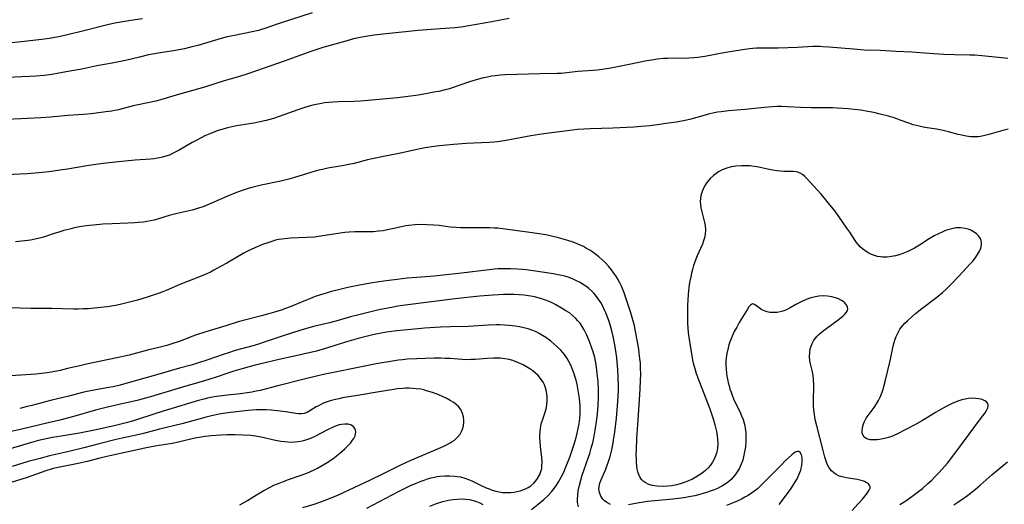
# Model space of a CAD drawing. Units: inches. Extents: x 2043649 to 2048998, y 232299 to 237602.
# Drawn here: x 2044314 to 2044500, y 236291 to 236382 of the extents above; entities that cross this region are included whole.
import ezdxf

# ---------------------------------------------------------------- set-up
doc = ezdxf.new("R2010")
doc.units = ezdxf.units.IN
doc.header["$MEASUREMENT"] = 0
doc.layers.add('c_04_T13S_R18E', color=219, linetype='Continuous')

msp = doc.modelspace()

# ---------------------------------------------------------------- linework, layer by layer
at = {"layer": 'c_04_T13S_R18E'}
for points in [[(2044369.45, 236383.11, 902), (2044365.39, 236381.77, 902), (2044363.04, 236381.02, 902), (2044360.56, 236380.17, 902), (2044359.94, 236379.98, 902), (2044359.32, 236379.81, 902), (2044358.14, 236379.54, 902), (2044354.83, 236378.87, 902), (2044353.47, 236378.56, 902), (2044352.33, 236378.26, 902), (2044347.94, 236376.98, 902), (2044346.77, 236376.68, 902), (2044345.41, 236376.35, 902), (2044344.37, 236376.13, 902), (2044343.74, 236376.02, 902), (2044340.88, 236375.58, 902), (2044339.4, 236375.32, 902), (2044338.66, 236375.18, 902), (2044336.93, 236374.79, 902), (2044334.32, 236374.16, 902), (2044333.02, 236373.87, 902), (2044331.76, 236373.62, 902), (2044328.92, 236373.12, 902), (2044326.07, 236372.53, 902), (2044324.18, 236372.16, 902), (2044321.75, 236371.73, 902), (2044320.41, 236371.53, 902), (2044319, 236371.34, 902), (2044317.4, 236371.17, 902), (2044316.25, 236371.1, 902), (2044311.98, 236370.92, 902)], [(2044406.54, 236382.02, 900), (2044403.27, 236381.4, 900), (2044398.98, 236380.66, 900), (2044397.5, 236380.44, 900), (2044396.39, 236380.31, 900), (2044395.4, 236380.21, 900), (2044391.85, 236380, 900), (2044389.42, 236379.8, 900), (2044383.41, 236379.16, 900), (2044381.15, 236378.88, 900), (2044379.17, 236378.57, 900), (2044378.47, 236378.44, 900), (2044377.26, 236378.19, 900), (2044375.77, 236377.8, 900), (2044371.44, 236376.56, 900), (2044370.31, 236376.21, 900), (2044369.17, 236375.83, 900), (2044364.19, 236374.01, 900), (2044358.96, 236372.17, 900), (2044357.12, 236371.55, 900), (2044355.77, 236371.14, 900), (2044352.9, 236370.31, 900), (2044349.36, 236369.2, 900), (2044347.87, 236368.74, 900), (2044344.46, 236367.77, 900), (2044341.36, 236366.85, 900), (2044340.02, 236366.49, 900), (2044339.12, 236366.28, 900), (2044335.77, 236365.58, 900), (2044332.95, 236364.87, 900), (2044332.31, 236364.73, 900), (2044331.74, 236364.62, 900), (2044330.6, 236364.45, 900), (2044327.82, 236364.12, 900), (2044326.4, 236363.99, 900), (2044323.43, 236363.78, 900), (2044320.19, 236363.47, 900), (2044318.38, 236363.34, 900), (2044314.59, 236363.16, 900), (2044311.81, 236363.01, 900)], [(2044337.51, 236382.01, 904), (2044336.12, 236381.81, 904), (2044334.92, 236381.62, 904), (2044333.4, 236381.35, 904), (2044332.32, 236381.14, 904), (2044330.92, 236380.82, 904), (2044326.44, 236379.74, 904), (2044323.39, 236378.97, 904), (2044322.02, 236378.66, 904), (2044320.37, 236378.33, 904), (2044319.47, 236378.19, 904), (2044318.56, 236378.07, 904), (2044317.41, 236377.94, 904), (2044314.74, 236377.67, 904), (2044312.27, 236377.37, 904)], [(2044500.43, 236374.53, 898), (2044498.71, 236374.69, 898), (2044495.55, 236375.02, 898), (2044494.21, 236375.12, 898), (2044493.28, 236375.16, 898), (2044490.41, 236375.22, 898), (2044488.42, 236375.28, 898), (2044486.54, 236375.38, 898), (2044483.1, 236375.66, 898), (2044482.4, 236375.7, 898), (2044479.42, 236375.82, 898), (2044476.4, 236375.99, 898), (2044473.41, 236376.1, 898), (2044471.38, 236376.24, 898), (2044466.76, 236376.66, 898), (2044465.63, 236376.74, 898), (2044465.02, 236376.77, 898), (2044464.42, 236376.78, 898), (2044463.76, 236376.76, 898), (2044460.79, 236376.57, 898), (2044459, 236376.5, 898), (2044457.22, 236376.47, 898), (2044453.86, 236376.46, 898), (2044453.15, 236376.44, 898), (2044452.44, 236376.4, 898), (2044451.8, 236376.33, 898), (2044450.47, 236376.15, 898), (2044446.96, 236375.57, 898), (2044443.39, 236374.89, 898), (2044442.06, 236374.69, 898), (2044441.32, 236374.61, 898), (2044440.41, 236374.55, 898), (2044439.52, 236374.53, 898), (2044437.38, 236374.57, 898), (2044436.36, 236374.54, 898), (2044435.62, 236374.5, 898), (2044434.45, 236374.37, 898), (2044433.76, 236374.27, 898), (2044432.5, 236374.05, 898), (2044429.12, 236373.39, 898), (2044425.68, 236372.68, 898), (2044424.5, 236372.49, 898), (2044423.13, 236372.32, 898), (2044422.35, 236372.25, 898), (2044419.47, 236372.04, 898), (2044416.33, 236371.72, 898), (2044415.58, 236371.68, 898), (2044412.37, 236371.65, 898), (2044405.79, 236371.43, 898), (2044404.92, 236371.38, 898), (2044403.93, 236371.28, 898), (2044403.2, 236371.16, 898), (2044402.47, 236371.02, 898), (2044401.46, 236370.8, 898), (2044400.77, 236370.62, 898), (2044399.1, 236370.11, 898), (2044395.83, 236368.98, 898), (2044395.3, 236368.82, 898), (2044394.52, 236368.61, 898), (2044393.28, 236368.33, 898), (2044392.39, 236368.15, 898), (2044391.16, 236367.93, 898), (2044389.41, 236367.64, 898), (2044387.56, 236367.37, 898), (2044385.51, 236367.12, 898), (2044379.29, 236366.53, 898), (2044378.57, 236366.47, 898), (2044377.32, 236366.39, 898), (2044374.41, 236366.34, 898), (2044373.36, 236366.3, 898), (2044372.58, 236366.24, 898), (2044371.79, 236366.16, 898), (2044371.19, 236366.07, 898), (2044370.22, 236365.88, 898), (2044369.57, 236365.72, 898), (2044368.44, 236365.39, 898), (2044366.74, 236364.82, 898), (2044363.26, 236363.58, 898), (2044362.18, 236363.24, 898), (2044360.79, 236362.85, 898), (2044359.36, 236362.53, 898), (2044358.47, 236362.36, 898), (2044355.19, 236361.82, 898), (2044354.09, 236361.6, 898), (2044353.48, 236361.46, 898), (2044352.88, 236361.3, 898), (2044351.77, 236360.95, 898), (2044351.27, 236360.77, 898), (2044350.15, 236360.33, 898), (2044349.25, 236359.93, 898), (2044348.69, 236359.65, 898), (2044347.5, 236359.03, 898), (2044346.87, 236358.68, 898), (2044344.39, 236357.25, 898), (2044343.79, 236356.92, 898), (2044343.18, 236356.62, 898), (2044342.56, 236356.34, 898), (2044341.91, 236356.1, 898), (2044341.25, 236355.91, 898), (2044340.68, 236355.79, 898), (2044339.64, 236355.64, 898), (2044339.01, 236355.59, 898), (2044336.15, 236355.39, 898), (2044334.87, 236355.28, 898), (2044332.98, 236355.09, 898), (2044330.09, 236354.75, 898), (2044327.39, 236354.37, 898), (2044323.4, 236353.69, 898), (2044321.97, 236353.48, 898), (2044319.86, 236353.19, 898), (2044317.98, 236352.97, 898), (2044315.86, 236352.79, 898), (2044314.41, 236352.71, 898), (2044310.68, 236352.56, 898)], [(2044500.49, 236361.18, 896), (2044499.51, 236360.93, 896), (2044496.9, 236360.2, 896), (2044496.1, 236359.99, 896), (2044495.3, 236359.83, 896), (2044494.84, 236359.77, 896), (2044494.38, 236359.74, 896), (2044493.46, 236359.77, 896), (2044492.62, 236359.88, 896), (2044491.78, 236360.06, 896), (2044491.07, 236360.23, 896), (2044489.28, 236360.74, 896), (2044488.3, 236360.98, 896), (2044487.05, 236361.21, 896), (2044484.83, 236361.55, 896), (2044483.73, 236361.75, 896), (2044483.17, 236361.89, 896), (2044482.61, 236362.04, 896), (2044481.81, 236362.32, 896), (2044480.21, 236362.92, 896), (2044479.55, 236363.16, 896), (2044478.86, 236363.38, 896), (2044478, 236363.64, 896), (2044476.39, 236364.05, 896), (2044475.19, 236364.32, 896), (2044474.06, 236364.55, 896), (2044472.8, 236364.77, 896), (2044471.57, 236364.94, 896), (2044470.41, 236365.06, 896), (2044469.47, 236365.13, 896), (2044468.34, 236365.19, 896), (2044467.42, 236365.22, 896), (2044463.33, 236365.25, 896), (2044461.43, 236365.32, 896), (2044458.97, 236365.44, 896), (2044457.91, 236365.46, 896), (2044456.98, 236365.45, 896), (2044456.06, 236365.41, 896), (2044454.61, 236365.3, 896), (2044451.02, 236364.93, 896), (2044447.85, 236364.66, 896), (2044446.46, 236364.5, 896), (2044445.8, 236364.39, 896), (2044445.14, 236364.26, 896), (2044444.08, 236364.01, 896), (2044443.48, 236363.85, 896), (2044440.75, 236363.07, 896), (2044439.7, 236362.83, 896), (2044438.03, 236362.54, 896), (2044436.56, 236362.32, 896), (2044434.42, 236362.03, 896), (2044433.05, 236361.86, 896), (2044431.4, 236361.7, 896), (2044430.01, 236361.61, 896), (2044426.05, 236361.43, 896), (2044421.83, 236361.28, 896), (2044420.61, 236361.21, 896), (2044419.44, 236361.12, 896), (2044418.5, 236361.01, 896), (2044413.1, 236360.34, 896), (2044410.65, 236359.94, 896), (2044405.59, 236359.04, 896), (2044404.35, 236358.85, 896), (2044403.69, 236358.78, 896), (2044402.77, 236358.71, 896), (2044398.42, 236358.51, 896), (2044396.04, 236358.33, 896), (2044393.41, 236358.07, 896), (2044392.43, 236357.95, 896), (2044390.72, 236357.67, 896), (2044389.17, 236357.37, 896), (2044386.38, 236356.77, 896), (2044382.86, 236356.08, 896), (2044381.08, 236355.71, 896), (2044379.87, 236355.42, 896), (2044377.36, 236354.76, 896), (2044376.34, 236354.53, 896), (2044375.09, 236354.28, 896), (2044372.42, 236353.85, 896), (2044371.38, 236353.65, 896), (2044370.71, 236353.49, 896), (2044369.38, 236353.12, 896), (2044365.96, 236352.03, 896), (2044365.06, 236351.77, 896), (2044363.54, 236351.41, 896), (2044359.84, 236350.65, 896), (2044358.12, 236350.22, 896), (2044357.43, 236350.03, 896), (2044356.48, 236349.74, 896), (2044355.2, 236349.29, 896), (2044354.45, 236349, 896), (2044353.49, 236348.6, 896), (2044350.35, 236347.21, 896), (2044349.02, 236346.68, 896), (2044347.86, 236346.28, 896), (2044346.83, 236345.98, 896), (2044344.02, 236345.33, 896), (2044342.55, 236344.93, 896), (2044340.52, 236344.34, 896), (2044339.67, 236344.11, 896), (2044339.01, 236343.96, 896), (2044338.34, 236343.83, 896), (2044337.72, 236343.73, 896), (2044336.67, 236343.62, 896), (2044336.04, 236343.57, 896), (2044334.74, 236343.5, 896), (2044331.78, 236343.4, 896), (2044330.05, 236343.31, 896), (2044328.27, 236343.17, 896), (2044327.49, 236343.09, 896), (2044326.45, 236342.94, 896), (2044325.64, 236342.8, 896), (2044324.72, 236342.62, 896), (2044323.81, 236342.41, 896), (2044322.71, 236342.13, 896), (2044321.54, 236341.79, 896), (2044320.89, 236341.58, 896), (2044318.84, 236340.91, 896), (2044318.08, 236340.68, 896), (2044317.31, 236340.5, 896), (2044316.42, 236340.33, 896), (2044315.88, 236340.25, 896), (2044313.56, 236339.99, 896)], [(2044480.12, 236290.56, 894), (2044481.26, 236291.27, 894), (2044482.4, 236292.04, 894), (2044483.65, 236292.98, 894), (2044484.37, 236293.58, 894), (2044485.42, 236294.5, 894), (2044486.12, 236295.15, 894), (2044486.8, 236295.83, 894), (2044487.44, 236296.5, 894), (2044488.07, 236297.2, 894), (2044489.07, 236298.37, 894), (2044490.11, 236299.67, 894), (2044493.17, 236303.81, 894), (2044495.32, 236306.68, 894), (2044496.16, 236307.84, 894), (2044496.44, 236308.27, 894), (2044496.69, 236308.75, 894), (2044496.78, 236309.23, 894), (2044496.69, 236309.58, 894), (2044496.44, 236309.87, 894), (2044496.1, 236310.1, 894), (2044495.61, 236310.31, 894), (2044495.01, 236310.46, 894), (2044494.42, 236310.53, 894), (2044493.86, 236310.55, 894), (2044493.05, 236310.49, 894), (2044492.41, 236310.4, 894), (2044491.77, 236310.25, 894), (2044491.24, 236310.09, 894), (2044490.72, 236309.89, 894), (2044489.98, 236309.57, 894), (2044488.83, 236308.98, 894), (2044487.7, 236308.35, 894), (2044486.85, 236307.85, 894), (2044485.32, 236306.92, 894), (2044484.39, 236306.37, 894), (2044482.94, 236305.58, 894), (2044479.57, 236303.79, 894), (2044479.14, 236303.59, 894), (2044478.76, 236303.43, 894), (2044478, 236303.18, 894), (2044477.23, 236302.99, 894), (2044476.29, 236302.82, 894), (2044475.84, 236302.76, 894), (2044475.15, 236302.72, 894), (2044474.52, 236302.75, 894), (2044473.91, 236302.9, 894), (2044473.43, 236303.22, 894), (2044473.13, 236303.68, 894), (2044473.04, 236304.03, 894), (2044473.01, 236304.41, 894), (2044473.08, 236305.08, 894), (2044473.29, 236305.77, 894), (2044473.47, 236306.18, 894), (2044473.8, 236306.79, 894), (2044474.14, 236307.29, 894), (2044475.26, 236308.82, 894), (2044475.73, 236309.53, 894), (2044476.07, 236310.13, 894), (2044476.39, 236310.75, 894), (2044476.66, 236311.39, 894), (2044476.96, 236312.22, 894), (2044477.12, 236312.76, 894), (2044477.43, 236313.94, 894), (2044478.28, 236317.63, 894), (2044478.87, 236320.39, 894), (2044479.03, 236321.03, 894), (2044479.18, 236321.51, 894), (2044479.43, 236322.18, 894), (2044479.72, 236322.83, 894), (2044480.13, 236323.54, 894), (2044480.61, 236324.17, 894), (2044481.06, 236324.67, 894), (2044481.55, 236325.15, 894), (2044482.49, 236326.01, 894), (2044483.07, 236326.51, 894), (2044484.24, 236327.44, 894), (2044487.09, 236329.58, 894), (2044488.16, 236330.46, 894), (2044488.76, 236331, 894), (2044489.75, 236331.99, 894), (2044491.26, 236333.62, 894), (2044493.32, 236335.77, 894), (2044493.86, 236336.39, 894), (2044494.31, 236336.95, 894), (2044494.76, 236337.6, 894), (2044495.12, 236338.25, 894), (2044495.35, 236338.8, 894), (2044495.48, 236339.35, 894), (2044495.49, 236339.81, 894), (2044495.41, 236340.26, 894), (2044495.25, 236340.68, 894), (2044494.96, 236341.11, 894), (2044494.58, 236341.5, 894), (2044494.11, 236341.84, 894), (2044493.49, 236342.18, 894), (2044492.96, 236342.39, 894), (2044492.41, 236342.54, 894), (2044491.56, 236342.65, 894), (2044491.12, 236342.65, 894), (2044490.67, 236342.61, 894), (2044489.92, 236342.48, 894), (2044489.17, 236342.28, 894), (2044488.72, 236342.12, 894), (2044488.19, 236341.91, 894), (2044487.39, 236341.53, 894), (2044486.6, 236341.11, 894), (2044485.62, 236340.54, 894), (2044483.8, 236339.38, 894), (2044482.88, 236338.83, 894), (2044482.23, 236338.48, 894), (2044481.61, 236338.19, 894), (2044480.69, 236337.82, 894), (2044479.99, 236337.58, 894), (2044479.29, 236337.38, 894), (2044478.57, 236337.23, 894), (2044477.71, 236337.13, 894), (2044476.86, 236337.13, 894), (2044476.5, 236337.16, 894), (2044475.92, 236337.26, 894), (2044475.33, 236337.43, 894), (2044474.77, 236337.64, 894), (2044474.25, 236337.89, 894), (2044473.75, 236338.18, 894), (2044473.06, 236338.69, 894), (2044472.64, 236339.07, 894), (2044472.26, 236339.48, 894), (2044471.96, 236339.86, 894), (2044471.68, 236340.26, 894), (2044470.68, 236341.82, 894), (2044470.16, 236342.59, 894), (2044467.91, 236345.75, 894), (2044466.95, 236346.99, 894), (2044465.95, 236348.21, 894), (2044465.26, 236349.02, 894), (2044462.56, 236351.99, 894), (2044462.18, 236352.36, 894), (2044461.8, 236352.67, 894), (2044461.37, 236352.94, 894), (2044461.06, 236353.07, 894), (2044460.68, 236353.16, 894), (2044460.04, 236353.23, 894), (2044458.25, 236353.24, 894), (2044457.62, 236353.29, 894), (2044456.97, 236353.36, 894), (2044456.13, 236353.5, 894), (2044455.5, 236353.62, 894), (2044453.82, 236354, 894), (2044453.18, 236354.13, 894), (2044452.23, 236354.26, 894), (2044451.89, 236354.29, 894), (2044451.1, 236354.32, 894), (2044450.3, 236354.31, 894), (2044449.24, 236354.23, 894), (2044448.38, 236354.1, 894), (2044447.54, 236353.9, 894), (2044446.65, 236353.57, 894), (2044446, 236353.21, 894), (2044445.51, 236352.87, 894), (2044445.05, 236352.5, 894), (2044444.41, 236351.9, 894), (2044443.83, 236351.24, 894), (2044443.64, 236350.98, 894), (2044443.45, 236350.68, 894), (2044443.09, 236349.99, 894), (2044442.82, 236349.27, 894), (2044442.66, 236348.73, 894), (2044442.57, 236348.17, 894), (2044442.54, 236347.58, 894), (2044442.58, 236346.97, 894), (2044442.66, 236346.4, 894), (2044442.75, 236345.89, 894), (2044442.87, 236345.38, 894), (2044443.32, 236343.63, 894), (2044443.43, 236343.06, 894), (2044443.5, 236342.21, 894), (2044443.43, 236341.36, 894), (2044443.31, 236340.76, 894), (2044443.15, 236340.16, 894), (2044442.94, 236339.57, 894), (2044442.59, 236338.75, 894), (2044441.97, 236337.37, 894), (2044441.7, 236336.71, 894), (2044441.45, 236336.04, 894), (2044441.28, 236335.53, 894), (2044441.07, 236334.82, 894), (2044440.89, 236334.11, 894), (2044440.73, 236333.39, 894), (2044440.53, 236332.34, 894), (2044440.38, 236331.42, 894), (2044440.24, 236330.17, 894), (2044440.17, 236329.01, 894), (2044440.14, 236328.17, 894), (2044440.11, 236326.25, 894), (2044440.11, 236325.46, 894), (2044440.13, 236324.67, 894), (2044440.19, 236323.78, 894), (2044440.28, 236322.93, 894), (2044440.4, 236322.08, 894), (2044440.69, 236320.07, 894), (2044440.93, 236318.62, 894), (2044441.1, 236317.72, 894), (2044441.29, 236316.93, 894), (2044441.49, 236316.14, 894), (2044441.76, 236315.25, 894), (2044442, 236314.57, 894), (2044442.25, 236313.88, 894), (2044443.7, 236310.2, 894), (2044444.32, 236308.55, 894), (2044444.95, 236306.68, 894), (2044445.29, 236305.55, 894), (2044445.42, 236305.05, 894), (2044445.6, 236304.27, 894), (2044445.73, 236303.49, 894), (2044445.8, 236302.88, 894), (2044445.83, 236301.95, 894), (2044445.77, 236301.17, 894), (2044445.64, 236300.41, 894), (2044445.41, 236299.69, 894), (2044445.15, 236299.11, 894), (2044444.83, 236298.54, 894), (2044444.44, 236297.97, 894), (2044444, 236297.44, 894), (2044443.51, 236296.96, 894), (2044443.18, 236296.69, 894), (2044442.7, 236296.33, 894), (2044442.19, 236296, 894), (2044441.73, 236295.72, 894), (2044441.05, 236295.36, 894), (2044440.35, 236295.03, 894), (2044439.71, 236294.77, 894), (2044438.93, 236294.5, 894), (2044438.14, 236294.28, 894), (2044437.2, 236294.09, 894), (2044436.36, 236293.99, 894), (2044435.53, 236293.95, 894), (2044434.4, 236294, 894), (2044433.53, 236294.13, 894), (2044432.83, 236294.34, 894), (2044432.16, 236294.67, 894), (2044431.79, 236294.95, 894), (2044431.5, 236295.28, 894), (2044431.18, 236295.76, 894), (2044430.93, 236296.31, 894), (2044430.79, 236296.73, 894), (2044430.68, 236297.18, 894), (2044430.61, 236297.62, 894), (2044430.52, 236298.58, 894), (2044430.5, 236299.09, 894), (2044430.49, 236300, 894), (2044430.51, 236300.79, 894), (2044430.61, 236303.01, 894), (2044430.86, 236306.52, 894), (2044431.1, 236310.28, 894), (2044431.22, 236312.35, 894), (2044431.29, 236313.89, 894), (2044431.32, 236315.08, 894), (2044431.3, 236316.21, 894), (2044431.25, 236317.14, 894), (2044431.18, 236318.07, 894), (2044431.06, 236319.05, 894), (2044430.95, 236319.81, 894), (2044430.72, 236321.2, 894), (2044430.35, 236323.12, 894), (2044430.12, 236324.18, 894), (2044429.95, 236324.86, 894), (2044429.45, 236326.66, 894), (2044428.8, 236328.72, 894), (2044428.2, 236330.42, 894), (2044427.68, 236331.67, 894), (2044427.39, 236332.28, 894), (2044426.94, 236333.1, 894), (2044426.63, 236333.62, 894), (2044426.29, 236334.12, 894), (2044425.82, 236334.74, 894), (2044425.33, 236335.34, 894), (2044424.55, 236336.17, 894), (2044424.01, 236336.69, 894), (2044423.46, 236337.18, 894), (2044422.9, 236337.62, 894), (2044422.33, 236338.03, 894), (2044421.75, 236338.41, 894), (2044421.14, 236338.77, 894), (2044420.52, 236339.1, 894), (2044419.8, 236339.44, 894), (2044419.38, 236339.62, 894), (2044418.6, 236339.93, 894), (2044417.57, 236340.28, 894), (2044415.86, 236340.77, 894), (2044414.51, 236341.1, 894), (2044413.44, 236341.32, 894), (2044411.78, 236341.59, 894), (2044410.45, 236341.79, 894), (2044405.8, 236342.4, 894), (2044404.39, 236342.55, 894), (2044403.74, 236342.59, 894), (2044402.83, 236342.63, 894), (2044401.41, 236342.63, 894), (2044398.63, 236342.61, 894), (2044397.37, 236342.65, 894), (2044396.54, 236342.69, 894), (2044395.45, 236342.79, 894), (2044393.38, 236343.05, 894), (2044392.38, 236343.15, 894), (2044391.12, 236343.23, 894), (2044390.05, 236343.24, 894), (2044388.83, 236343.2, 894), (2044387.68, 236343.08, 894), (2044387.09, 236343, 894), (2044386.52, 236342.9, 894), (2044385.74, 236342.73, 894), (2044383.64, 236342.24, 894), (2044382.83, 236342.1, 894), (2044381.92, 236341.98, 894), (2044381.01, 236341.91, 894), (2044380.41, 236341.89, 894), (2044377.51, 236341.89, 894), (2044376.43, 236341.84, 894), (2044375.59, 236341.75, 894), (2044374.75, 236341.65, 894), (2044371.91, 236341.18, 894), (2044370.64, 236341, 894), (2044369.86, 236340.91, 894), (2044368.39, 236340.8, 894), (2044365.43, 236340.69, 894), (2044364.79, 236340.65, 894), (2044363.77, 236340.53, 894), (2044363.17, 236340.43, 894), (2044362.57, 236340.3, 894), (2044362.02, 236340.15, 894), (2044361.48, 236339.97, 894), (2044360.1, 236339.47, 894), (2044358.65, 236338.88, 894), (2044357.27, 236338.25, 894), (2044356.57, 236337.89, 894), (2044355.36, 236337.2, 894), (2044353.36, 236336.01, 894), (2044352.19, 236335.33, 894), (2044350.96, 236334.65, 894), (2044350.29, 236334.3, 894), (2044349.75, 236334.04, 894), (2044349, 236333.71, 894), (2044348.23, 236333.4, 894), (2044345.95, 236332.54, 894), (2044344.52, 236331.97, 894), (2044341.97, 236330.87, 894), (2044341.32, 236330.61, 894), (2044340.43, 236330.27, 894), (2044338.4, 236329.59, 894), (2044336.53, 236329.03, 894), (2044334.82, 236328.56, 894), (2044333.31, 236328.19, 894), (2044332.39, 236328.01, 894), (2044330.89, 236327.79, 894), (2044329.03, 236327.57, 894), (2044327.35, 236327.42, 894), (2044326.32, 236327.37, 894), (2044325.41, 236327.35, 894), (2044324.49, 236327.35, 894), (2044320.42, 236327.46, 894), (2044317.57, 236327.44, 894), (2044316.45, 236327.45, 894), (2044312.47, 236327.55, 894)], [(2044425.61, 236290.59, 892), (2044424.92, 236290.92, 892), (2044424.51, 236291.23, 892), (2044424.16, 236291.59, 892), (2044423.8, 236292.16, 892), (2044423.55, 236292.81, 892), (2044423.46, 236293.52, 892), (2044423.49, 236293.97, 892), (2044423.64, 236294.6, 892), (2044423.81, 236295.07, 892), (2044424.75, 236297.24, 892), (2044424.95, 236297.77, 892), (2044425.27, 236298.67, 892), (2044425.56, 236299.6, 892), (2044425.87, 236300.84, 892), (2044426.13, 236302.18, 892), (2044426.28, 236303.1, 892), (2044426.43, 236304.16, 892), (2044426.74, 236306.8, 892), (2044426.96, 236309.14, 892), (2044427.07, 236310.84, 892), (2044427.12, 236312.17, 892), (2044427.13, 236312.81, 892), (2044427.1, 236314.53, 892), (2044427.03, 236315.9, 892), (2044426.97, 236316.75, 892), (2044426.82, 236318.19, 892), (2044426.64, 236319.41, 892), (2044426.5, 236320.22, 892), (2044426.17, 236321.91, 892), (2044425.86, 236323.26, 892), (2044425.69, 236323.93, 892), (2044425.37, 236325.01, 892), (2044425.09, 236325.81, 892), (2044424.78, 236326.61, 892), (2044424.53, 236327.17, 892), (2044424.18, 236327.9, 892), (2044423.78, 236328.61, 892), (2044423.33, 236329.3, 892), (2044422.83, 236329.95, 892), (2044422.52, 236330.31, 892), (2044422.16, 236330.67, 892), (2044421.58, 236331.19, 892), (2044420.96, 236331.66, 892), (2044420.37, 236332.05, 892), (2044419.89, 236332.34, 892), (2044419.12, 236332.74, 892), (2044418.6, 236332.97, 892), (2044417.84, 236333.27, 892), (2044417.06, 236333.51, 892), (2044416.44, 236333.67, 892), (2044415.72, 236333.82, 892), (2044414.91, 236333.96, 892), (2044411.04, 236334.55, 892), (2044409.76, 236334.71, 892), (2044409.07, 236334.78, 892), (2044408.12, 236334.86, 892), (2044406.87, 236334.92, 892), (2044405.53, 236334.94, 892), (2044404.45, 236334.91, 892), (2044403.79, 236334.86, 892), (2044402.81, 236334.76, 892), (2044397.57, 236334.1, 892), (2044394.09, 236333.71, 892), (2044392.4, 236333.55, 892), (2044389.14, 236333.32, 892), (2044387.32, 236333.14, 892), (2044385.47, 236332.92, 892), (2044383.86, 236332.72, 892), (2044382, 236332.45, 892), (2044380.42, 236332.21, 892), (2044378.04, 236331.77, 892), (2044376.18, 236331.38, 892), (2044374.4, 236330.96, 892), (2044373.08, 236330.63, 892), (2044371.47, 236330.18, 892), (2044370.02, 236329.7, 892), (2044369.12, 236329.36, 892), (2044368.49, 236329.11, 892), (2044366.07, 236328.06, 892), (2044365.28, 236327.74, 892), (2044364.46, 236327.44, 892), (2044363.59, 236327.15, 892), (2044362.38, 236326.78, 892), (2044361.07, 236326.4, 892), (2044359.89, 236326.08, 892), (2044356.48, 236325.21, 892), (2044355.53, 236324.92, 892), (2044353.2, 236324.17, 892), (2044349.41, 236323.04, 892), (2044347.51, 236322.42, 892), (2044346.46, 236322.03, 892), (2044344.76, 236321.37, 892), (2044344.02, 236321.1, 892), (2044343.39, 236320.9, 892), (2044342.11, 236320.52, 892), (2044340.82, 236320.17, 892), (2044338.45, 236319.58, 892), (2044335.01, 236318.67, 892), (2044332.64, 236318.15, 892), (2044326.94, 236316.97, 892), (2044325.71, 236316.69, 892), (2044323.39, 236316.13, 892), (2044321.97, 236315.81, 892), (2044320.38, 236315.49, 892), (2044319.06, 236315.29, 892), (2044317.4, 236315.09, 892), (2044315.53, 236314.94, 892), (2044311.74, 236314.7, 892)], [(2044419.61, 236290.1, 890), (2044419.5, 236290.63, 890), (2044419.44, 236291.07, 890), (2044419.42, 236291.49, 890), (2044419.45, 236292.3, 890), (2044419.55, 236293.14, 890), (2044419.77, 236294.22, 890), (2044420.02, 236295.16, 890), (2044420.31, 236296.1, 890), (2044421.49, 236299.45, 890), (2044421.72, 236300.17, 890), (2044422.02, 236301.19, 890), (2044422.34, 236302.43, 890), (2044422.55, 236303.43, 890), (2044422.81, 236304.9, 890), (2044422.99, 236306.16, 890), (2044423.16, 236307.59, 890), (2044423.29, 236309.18, 890), (2044423.35, 236310.71, 890), (2044423.34, 236312.2, 890), (2044423.28, 236313.74, 890), (2044423.15, 236315.21, 890), (2044423.07, 236315.88, 890), (2044422.92, 236316.86, 890), (2044422.65, 236318.2, 890), (2044422.36, 236319.28, 890), (2044422.14, 236319.99, 890), (2044421.69, 236321.23, 890), (2044421.18, 236322.43, 890), (2044420.67, 236323.43, 890), (2044420.31, 236324.05, 890), (2044419.89, 236324.67, 890), (2044419.5, 236325.16, 890), (2044419.07, 236325.62, 890), (2044418.49, 236326.15, 890), (2044417.88, 236326.62, 890), (2044417.24, 236327.04, 890), (2044416.56, 236327.45, 890), (2044415.36, 236328.13, 890), (2044414.75, 236328.45, 890), (2044414.08, 236328.76, 890), (2044413.39, 236329.03, 890), (2044412.68, 236329.28, 890), (2044412.01, 236329.48, 890), (2044411.33, 236329.65, 890), (2044410.64, 236329.79, 890), (2044409.38, 236329.97, 890), (2044408.46, 236330.05, 890), (2044407.52, 236330.09, 890), (2044406.46, 236330.11, 890), (2044405.5, 236330.09, 890), (2044404.55, 236330.05, 890), (2044403.53, 236329.99, 890), (2044400.95, 236329.75, 890), (2044396.37, 236329.25, 890), (2044386.97, 236328.11, 890), (2044385.6, 236327.9, 890), (2044384.69, 236327.73, 890), (2044382.03, 236327.18, 890), (2044380.01, 236326.73, 890), (2044378.25, 236326.29, 890), (2044376.69, 236325.87, 890), (2044374.35, 236325.2, 890), (2044372.72, 236324.78, 890), (2044369.94, 236324.1, 890), (2044367.94, 236323.56, 890), (2044365.95, 236322.96, 890), (2044364.16, 236322.39, 890), (2044362.46, 236321.81, 890), (2044360.41, 236321.09, 890), (2044359.34, 236320.74, 890), (2044358.54, 236320.51, 890), (2044354.97, 236319.53, 890), (2044353.48, 236319.07, 890), (2044352.66, 236318.8, 890), (2044349.83, 236317.77, 890), (2044347.86, 236317.14, 890), (2044346.67, 236316.8, 890), (2044344.46, 236316.21, 890), (2044340.36, 236315.01, 890), (2044338.4, 236314.45, 890), (2044333.05, 236312.99, 890), (2044331.97, 236312.74, 890), (2044331.14, 236312.57, 890), (2044328, 236311.99, 890), (2044326.48, 236311.68, 890), (2044325.27, 236311.38, 890), (2044323.36, 236310.88, 890), (2044320.44, 236310.18, 890), (2044316.66, 236309.19, 890), (2044315.78, 236308.98, 890), (2044314.37, 236308.66, 890)], [(2044471.12, 236289.44, 892), (2044472.23, 236290.63, 892), (2044473.06, 236291.56, 892), (2044473.83, 236292.52, 892), (2044474.09, 236292.86, 892), (2044474.34, 236293.25, 892), (2044474.5, 236293.61, 892), (2044474.53, 236293.94, 892), (2044474.4, 236294.23, 892), (2044474.15, 236294.49, 892), (2044473.8, 236294.72, 892), (2044473.46, 236294.88, 892), (2044473.08, 236295.01, 892), (2044472.6, 236295.13, 892), (2044472.09, 236295.24, 892), (2044470.06, 236295.58, 892), (2044469.53, 236295.69, 892), (2044469.02, 236295.82, 892), (2044468.57, 236295.98, 892), (2044468.15, 236296.18, 892), (2044467.68, 236296.49, 892), (2044467.26, 236296.87, 892), (2044466.97, 236297.22, 892), (2044466.73, 236297.61, 892), (2044466.46, 236298.15, 892), (2044466.23, 236298.72, 892), (2044465.99, 236299.48, 892), (2044465.65, 236300.75, 892), (2044464.46, 236305.36, 892), (2044464.19, 236306.55, 892), (2044464.03, 236307.47, 892), (2044463.92, 236308.39, 892), (2044463.86, 236309.14, 892), (2044463.84, 236309.98, 892), (2044463.89, 236312.96, 892), (2044463.86, 236314.13, 892), (2044463.8, 236314.77, 892), (2044463.74, 236315.19, 892), (2044463.66, 236315.56, 892), (2044463.3, 236317.03, 892), (2044463.19, 236317.68, 892), (2044463.12, 236318.33, 892), (2044463.14, 236319.15, 892), (2044463.26, 236319.86, 892), (2044463.4, 236320.38, 892), (2044463.6, 236320.88, 892), (2044463.86, 236321.37, 892), (2044464.19, 236321.82, 892), (2044464.53, 236322.22, 892), (2044464.92, 236322.6, 892), (2044465.65, 236323.23, 892), (2044466.37, 236323.76, 892), (2044468.49, 236325.29, 892), (2044468.91, 236325.62, 892), (2044469.38, 236326.01, 892), (2044469.78, 236326.41, 892), (2044470.08, 236326.78, 892), (2044470.25, 236327.1, 892), (2044470.32, 236327.41, 892), (2044470.29, 236327.72, 892), (2044470.16, 236328.02, 892), (2044469.78, 236328.49, 892), (2044469.47, 236328.75, 892), (2044469.1, 236328.99, 892), (2044468.59, 236329.26, 892), (2044468.03, 236329.48, 892), (2044467.3, 236329.68, 892), (2044466.52, 236329.8, 892), (2044465.7, 236329.84, 892), (2044464.87, 236329.78, 892), (2044464.25, 236329.68, 892), (2044463.36, 236329.45, 892), (2044462.48, 236329.14, 892), (2044461.77, 236328.83, 892), (2044461.15, 236328.53, 892), (2044460.56, 236328.21, 892), (2044459.47, 236327.58, 892), (2044458.8, 236327.23, 892), (2044458.09, 236326.95, 892), (2044457.56, 236326.82, 892), (2044457.03, 236326.73, 892), (2044456.67, 236326.69, 892), (2044456.13, 236326.69, 892), (2044455.61, 236326.73, 892), (2044455.16, 236326.82, 892), (2044454.73, 236326.95, 892), (2044454.12, 236327.22, 892), (2044453.6, 236327.55, 892), (2044452.72, 236328.23, 892), (2044452.34, 236328.32, 892), (2044451.98, 236328.1, 892), (2044451.71, 236327.76, 892), (2044451.43, 236327.33, 892), (2044449.88, 236324.8, 892), (2044449.39, 236323.94, 892), (2044448.95, 236323.11, 892), (2044448.54, 236322.26, 892), (2044448.33, 236321.74, 892), (2044448.13, 236321.21, 892), (2044447.94, 236320.62, 892), (2044447.76, 236320.02, 892), (2044447.53, 236319.01, 892), (2044447.41, 236318.19, 892), (2044447.37, 236317.63, 892), (2044447.36, 236316.84, 892), (2044447.4, 236316.04, 892), (2044447.49, 236315.24, 892), (2044447.56, 236314.71, 892), (2044447.66, 236314.18, 892), (2044447.81, 236313.5, 892), (2044447.96, 236312.9, 892), (2044448.13, 236312.3, 892), (2044448.33, 236311.71, 892), (2044448.54, 236311.14, 892), (2044448.82, 236310.45, 892), (2044449.13, 236309.77, 892), (2044449.96, 236308.06, 892), (2044450.33, 236307.25, 892), (2044450.6, 236306.58, 892), (2044450.81, 236305.9, 892), (2044450.92, 236305.42, 892), (2044451.01, 236304.93, 892), (2044451.1, 236304.11, 892), (2044451.12, 236303.58, 892), (2044451.13, 236303.04, 892), (2044451.11, 236302.4, 892), (2044451.03, 236301.44, 892), (2044450.95, 236300.78, 892), (2044450.83, 236300.13, 892), (2044450.69, 236299.52, 892), (2044450.52, 236298.93, 892), (2044450.24, 236298.16, 892), (2044449.85, 236297.3, 892), (2044449.62, 236296.87, 892), (2044449.13, 236296.14, 892), (2044448.76, 236295.7, 892), (2044448.37, 236295.28, 892), (2044447.91, 236294.88, 892), (2044447.43, 236294.51, 892), (2044446.7, 236294.05, 892), (2044446.34, 236293.86, 892), (2044445.75, 236293.58, 892), (2044445.16, 236293.34, 892), (2044444.56, 236293.11, 892), (2044443.53, 236292.78, 892), (2044442.19, 236292.39, 892), (2044441.52, 236292.22, 892), (2044440.41, 236291.98, 892), (2044439.84, 236291.88, 892), (2044438.91, 236291.74, 892), (2044437.4, 236291.57, 892), (2044432.58, 236291.12, 892), (2044431.84, 236291.02, 892), (2044431.02, 236290.89, 892), (2044429, 236290.48, 892)], [(2044410.73, 236289.63, 888), (2044412.02, 236290.61, 888), (2044413.07, 236291.47, 888), (2044413.88, 236292.23, 888), (2044414.51, 236292.93, 888), (2044415, 236293.56, 888), (2044415.46, 236294.22, 888), (2044415.77, 236294.71, 888), (2044416.34, 236295.73, 888), (2044416.82, 236296.67, 888), (2044417.25, 236297.65, 888), (2044417.73, 236298.86, 888), (2044417.95, 236299.48, 888), (2044418.35, 236300.63, 888), (2044418.78, 236301.94, 888), (2044419.15, 236303.17, 888), (2044419.36, 236303.96, 888), (2044419.56, 236304.86, 888), (2044419.73, 236305.77, 888), (2044419.85, 236306.74, 888), (2044419.91, 236307.65, 888), (2044419.93, 236308.55, 888), (2044419.91, 236309.19, 888), (2044419.88, 236309.78, 888), (2044419.8, 236310.54, 888), (2044419.69, 236311.29, 888), (2044419.56, 236312.04, 888), (2044419.34, 236313.13, 888), (2044419.15, 236313.94, 888), (2044418.93, 236314.74, 888), (2044418.79, 236315.16, 888), (2044418.49, 236315.99, 888), (2044418.3, 236316.47, 888), (2044418.08, 236316.93, 888), (2044417.79, 236317.49, 888), (2044417.47, 236318.03, 888), (2044416.96, 236318.77, 888), (2044416.62, 236319.21, 888), (2044416.25, 236319.62, 888), (2044415.55, 236320.31, 888), (2044414.98, 236320.81, 888), (2044414.38, 236321.29, 888), (2044413.48, 236321.97, 888), (2044412.85, 236322.39, 888), (2044412.21, 236322.77, 888), (2044411.62, 236323.06, 888), (2044411.02, 236323.31, 888), (2044410.1, 236323.63, 888), (2044409.31, 236323.84, 888), (2044408.51, 236324.01, 888), (2044407.7, 236324.13, 888), (2044406.55, 236324.26, 888), (2044405.66, 236324.32, 888), (2044404.77, 236324.35, 888), (2044404.18, 236324.36, 888), (2044402.66, 236324.3, 888), (2044398.8, 236324.08, 888), (2044395.45, 236324.02, 888), (2044393.63, 236323.94, 888), (2044390.61, 236323.74, 888), (2044389.42, 236323.64, 888), (2044388.06, 236323.51, 888), (2044385.41, 236323.22, 888), (2044383.43, 236322.97, 888), (2044382.1, 236322.75, 888), (2044381.13, 236322.56, 888), (2044379.35, 236322.15, 888), (2044378.1, 236321.82, 888), (2044376.38, 236321.32, 888), (2044374.73, 236320.81, 888), (2044371.97, 236319.92, 888), (2044370.24, 236319.43, 888), (2044367.76, 236318.83, 888), (2044362.42, 236317.67, 888), (2044360.34, 236317.19, 888), (2044358.71, 236316.78, 888), (2044356.43, 236316.17, 888), (2044354.67, 236315.64, 888), (2044353.75, 236315.34, 888), (2044351.21, 236314.48, 888), (2044350.36, 236314.21, 888), (2044348.97, 236313.8, 888), (2044345.68, 236312.86, 888), (2044340.48, 236311.26, 888), (2044339, 236310.83, 888), (2044337.82, 236310.5, 888), (2044336.73, 236310.22, 888), (2044335.39, 236309.9, 888), (2044332.25, 236309.22, 888), (2044330.67, 236308.84, 888), (2044328.63, 236308.3, 888), (2044324.29, 236307.07, 888), (2044321.96, 236306.45, 888), (2044319.51, 236305.84, 888), (2044315.02, 236304.79, 888), (2044309.69, 236303.61, 888)], [(2044379.77, 236289.85, 886), (2044385.74, 236293.02, 886), (2044386.97, 236293.65, 886), (2044387.94, 236294.12, 886), (2044389.01, 236294.59, 886), (2044390, 236294.98, 886), (2044390.53, 236295.17, 886), (2044391.16, 236295.37, 886), (2044391.83, 236295.56, 886), (2044392.51, 236295.72, 886), (2044392.99, 236295.81, 886), (2044393.48, 236295.88, 886), (2044394.44, 236295.96, 886), (2044395.39, 236295.96, 886), (2044396.26, 236295.91, 886), (2044396.81, 236295.84, 886), (2044397.36, 236295.74, 886), (2044398.21, 236295.52, 886), (2044398.88, 236295.28, 886), (2044399.53, 236295, 886), (2044401.4, 236294.09, 886), (2044402.2, 236293.72, 886), (2044402.78, 236293.48, 886), (2044403.36, 236293.27, 886), (2044404.01, 236293.07, 886), (2044404.67, 236292.93, 886), (2044405.29, 236292.85, 886), (2044405.92, 236292.81, 886), (2044406.25, 236292.81, 886), (2044406.88, 236292.84, 886), (2044407.5, 236292.91, 886), (2044408.07, 236293.02, 886), (2044408.63, 236293.16, 886), (2044409.3, 236293.38, 886), (2044409.73, 236293.57, 886), (2044410.14, 236293.78, 886), (2044410.6, 236294.07, 886), (2044411.18, 236294.56, 886), (2044411.56, 236294.99, 886), (2044411.89, 236295.45, 886), (2044412.3, 236296.18, 886), (2044412.58, 236296.96, 886), (2044412.67, 236297.34, 886), (2044412.73, 236297.84, 886), (2044412.74, 236298.62, 886), (2044412.68, 236299.42, 886), (2044412.45, 236301.46, 886), (2044412.37, 236302.39, 886), (2044412.34, 236303.09, 886), (2044412.35, 236303.7, 886), (2044412.38, 236304.3, 886), (2044412.44, 236304.8, 886), (2044412.53, 236305.37, 886), (2044412.65, 236305.92, 886), (2044412.8, 236306.44, 886), (2044413.3, 236307.95, 886), (2044413.55, 236308.83, 886), (2044413.66, 236309.41, 886), (2044413.72, 236310.08, 886), (2044413.73, 236310.76, 886), (2044413.67, 236311.44, 886), (2044413.54, 236312.11, 886), (2044413.4, 236312.55, 886), (2044413.19, 236313.08, 886), (2044412.94, 236313.58, 886), (2044412.45, 236314.3, 886), (2044411.98, 236314.85, 886), (2044411.51, 236315.29, 886), (2044411, 236315.7, 886), (2044410.41, 236316.1, 886), (2044409.8, 236316.48, 886), (2044409.17, 236316.82, 886), (2044408.32, 236317.22, 886), (2044407.23, 236317.64, 886), (2044406.53, 236317.84, 886), (2044405.72, 236318, 886), (2044404.9, 236318.1, 886), (2044404.52, 236318.12, 886), (2044403.58, 236318.13, 886), (2044402.4, 236318.06, 886), (2044400.17, 236317.88, 886), (2044399.3, 236317.83, 886), (2044398.49, 236317.82, 886), (2044397.72, 236317.85, 886), (2044395.46, 236318.02, 886), (2044394.48, 236318.07, 886), (2044393.68, 236318.09, 886), (2044392.4, 236318.09, 886), (2044389.14, 236317.98, 886), (2044387.35, 236317.9, 886), (2044386.45, 236317.82, 886), (2044385.69, 236317.72, 886), (2044384.93, 236317.61, 886), (2044381.53, 236317.03, 886), (2044379.71, 236316.69, 886), (2044371.59, 236315.06, 886), (2044370.5, 236314.79, 886), (2044367.71, 236314.06, 886), (2044362.96, 236312.92, 886), (2044359.69, 236312.05, 886), (2044358.89, 236311.87, 886), (2044358.06, 236311.7, 886), (2044357.23, 236311.55, 886), (2044356.38, 236311.43, 886), (2044355.39, 236311.32, 886), (2044353.42, 236311.15, 886), (2044352.48, 236311.04, 886), (2044350.98, 236310.81, 886), (2044349.76, 236310.56, 886), (2044349.06, 236310.39, 886), (2044348.03, 236310.11, 886), (2044342.18, 236308.37, 886), (2044340.02, 236307.69, 886), (2044336.01, 236306.36, 886), (2044335.35, 236306.16, 886), (2044334.41, 236305.91, 886), (2044332.42, 236305.43, 886), (2044328.79, 236304.62, 886), (2044327.51, 236304.35, 886), (2044325.63, 236304, 886), (2044322.2, 236303.45, 886), (2044320.58, 236303.17, 886), (2044318.82, 236302.81, 886), (2044317.89, 236302.58, 886), (2044316.61, 236302.24, 886), (2044312.58, 236301.02, 886)], [(2044367.67, 236290.01, 884), (2044369.8, 236290.63, 884), (2044371.08, 236291.05, 884), (2044371.9, 236291.36, 884), (2044372.73, 236291.69, 884), (2044374.39, 236292.41, 884), (2044380.42, 236295.21, 884), (2044382.88, 236296.38, 884), (2044385.77, 236297.82, 884), (2044387.2, 236298.51, 884), (2044388.68, 236299.17, 884), (2044393.24, 236301.1, 884), (2044394.26, 236301.55, 884), (2044394.85, 236301.84, 884), (2044395.41, 236302.14, 884), (2044395.83, 236302.4, 884), (2044396.23, 236302.68, 884), (2044396.83, 236303.21, 884), (2044397.31, 236303.81, 884), (2044397.51, 236304.15, 884), (2044397.77, 236304.75, 884), (2044397.93, 236305.38, 884), (2044398.01, 236306.03, 884), (2044398.02, 236306.41, 884), (2044397.95, 236307.07, 884), (2044397.78, 236307.7, 884), (2044397.44, 236308.42, 884), (2044397.01, 236308.98, 884), (2044396.59, 236309.38, 884), (2044396.1, 236309.75, 884), (2044395.45, 236310.15, 884), (2044394.81, 236310.49, 884), (2044394.15, 236310.81, 884), (2044393.31, 236311.18, 884), (2044392.1, 236311.64, 884), (2044391.01, 236311.98, 884), (2044390.46, 236312.12, 884), (2044389.91, 236312.24, 884), (2044389.05, 236312.36, 884), (2044388.38, 236312.42, 884), (2044387.71, 236312.44, 884), (2044387.04, 236312.44, 884), (2044386.54, 236312.42, 884), (2044385.46, 236312.31, 884), (2044384.83, 236312.22, 884), (2044382.09, 236311.77, 884), (2044377.98, 236311.05, 884), (2044375.16, 236310.61, 884), (2044374.48, 236310.48, 884), (2044373.83, 236310.34, 884), (2044372.85, 236310.08, 884), (2044372.28, 236309.89, 884), (2044371.72, 236309.68, 884), (2044371.1, 236309.4, 884), (2044370.64, 236309.16, 884), (2044370.2, 236308.92, 884), (2044369, 236308.17, 884), (2044368.49, 236307.9, 884), (2044367.94, 236307.7, 884), (2044367.45, 236307.64, 884), (2044366.94, 236307.65, 884), (2044366.4, 236307.71, 884), (2044364.52, 236308.01, 884), (2044362.84, 236308.2, 884), (2044361.7, 236308.31, 884), (2044360.79, 236308.37, 884), (2044359.86, 236308.39, 884), (2044358.96, 236308.36, 884), (2044358.17, 236308.31, 884), (2044357.37, 236308.23, 884), (2044354.07, 236307.86, 884), (2044352.7, 236307.67, 884), (2044351.95, 236307.55, 884), (2044350.48, 236307.27, 884), (2044349.47, 236307.03, 884), (2044344.91, 236305.77, 884), (2044340.72, 236304.73, 884), (2044337.72, 236303.95, 884), (2044336.29, 236303.61, 884), (2044333.66, 236303.05, 884), (2044332.57, 236302.81, 884), (2044329.37, 236301.96, 884), (2044326.43, 236301.24, 884), (2044323.37, 236300.46, 884), (2044319.99, 236299.69, 884), (2044318.2, 236299.25, 884), (2044315.99, 236298.64, 884), (2044312.96, 236297.7, 884)], [(2044355.84, 236290.52, 882), (2044357.25, 236291.33, 882), (2044358.99, 236292.4, 882), (2044360.37, 236293.2, 882), (2044361.67, 236293.9, 882), (2044362.25, 236294.17, 882), (2044363.24, 236294.6, 882), (2044363.85, 236294.84, 882), (2044364.99, 236295.25, 882), (2044367.2, 236296.01, 882), (2044368.45, 236296.48, 882), (2044369.13, 236296.76, 882), (2044369.8, 236297.08, 882), (2044370.47, 236297.42, 882), (2044371.53, 236298.01, 882), (2044372.26, 236298.46, 882), (2044372.98, 236298.93, 882), (2044373.57, 236299.34, 882), (2044374.05, 236299.71, 882), (2044374.69, 236300.22, 882), (2044375.58, 236301.02, 882), (2044376.15, 236301.6, 882), (2044376.64, 236302.13, 882), (2044377.07, 236302.66, 882), (2044377.3, 236303.01, 882), (2044377.53, 236303.5, 882), (2044377.62, 236303.86, 882), (2044377.65, 236304.2, 882), (2044377.61, 236304.54, 882), (2044377.5, 236304.86, 882), (2044377.26, 236305.21, 882), (2044376.88, 236305.47, 882), (2044376.25, 236305.66, 882), (2044375.62, 236305.7, 882), (2044374.95, 236305.63, 882), (2044374.52, 236305.53, 882), (2044373.66, 236305.22, 882), (2044372.34, 236304.62, 882), (2044370.06, 236303.44, 882), (2044369.11, 236303, 882), (2044368.37, 236302.73, 882), (2044367.8, 236302.57, 882), (2044367.23, 236302.45, 882), (2044366.76, 236302.37, 882), (2044366.14, 236302.29, 882), (2044365.51, 236302.26, 882), (2044364.86, 236302.27, 882), (2044364.21, 236302.33, 882), (2044363.52, 236302.42, 882), (2044362.52, 236302.61, 882), (2044359.87, 236303.24, 882), (2044358.79, 236303.42, 882), (2044357.9, 236303.52, 882), (2044356.4, 236303.62, 882), (2044354.96, 236303.66, 882), (2044353.43, 236303.66, 882), (2044352.24, 236303.62, 882), (2044350.45, 236303.5, 882), (2044349.32, 236303.37, 882), (2044348.55, 236303.26, 882), (2044347.35, 236303.04, 882), (2044346.83, 236302.92, 882), (2044345.27, 236302.52, 882), (2044344.31, 236302.29, 882), (2044343.08, 236302.06, 882), (2044339.85, 236301.53, 882), (2044337.94, 236301.17, 882), (2044330.8, 236299.58, 882), (2044329.44, 236299.26, 882), (2044327.09, 236298.68, 882), (2044325.4, 236298.28, 882), (2044324.11, 236298, 882), (2044321.96, 236297.58, 882), (2044321, 236297.37, 882), (2044320.51, 236297.25, 882), (2044319.29, 236296.89, 882), (2044315.79, 236295.66, 882), (2044311.98, 236294.43, 882)], [(2044457.4, 236290.54, 890), (2044457.83, 236291.11, 890), (2044459.1, 236292.8, 890), (2044459.5, 236293.36, 890), (2044460.18, 236294.39, 890), (2044460.64, 236295.2, 890), (2044460.89, 236295.66, 890), (2044461.11, 236296.12, 890), (2044461.3, 236296.59, 890), (2044461.46, 236297.05, 890), (2044461.56, 236297.42, 890), (2044461.66, 236297.93, 890), (2044461.73, 236298.64, 890), (2044461.72, 236299.3, 890), (2044461.66, 236299.67, 890), (2044461.58, 236299.94, 890), (2044461.37, 236300.34, 890), (2044461.08, 236300.55, 890), (2044460.77, 236300.54, 890), (2044460.42, 236300.39, 890), (2044460.12, 236300.19, 890), (2044459.8, 236299.93, 890), (2044458.55, 236298.76, 890), (2044457.81, 236298.04, 890), (2044454.22, 236294.39, 890), (2044453.76, 236293.95, 890), (2044453.29, 236293.52, 890), (2044452.82, 236293.15, 890), (2044452.34, 236292.8, 890), (2044451.54, 236292.27, 890), (2044450.93, 236291.92, 890), (2044450.3, 236291.59, 890), (2044449.5, 236291.21, 890), (2044448.72, 236290.86, 890), (2044448.12, 236290.61, 890), (2044447.5, 236290.39, 890)], [(2044490.31, 236290.52, 896), (2044491.06, 236291, 896), (2044492.04, 236291.67, 896), (2044492.58, 236292.07, 896), (2044493.75, 236292.96, 896), (2044494.38, 236293.47, 896), (2044495.26, 236294.21, 896), (2044497.53, 236296.19, 896), (2044500.38, 236298.57, 896)], [(2044391.62, 236290.27, 888), (2044392.88, 236290.74, 888), (2044394.04, 236291.1, 888), (2044395.15, 236291.37, 888), (2044395.95, 236291.5, 888), (2044396.73, 236291.59, 888), (2044397.51, 236291.63, 888), (2044398.38, 236291.58, 888), (2044399.11, 236291.47, 888), (2044399.76, 236291.31, 888), (2044400.39, 236291.11, 888), (2044401.01, 236290.86, 888), (2044401.56, 236290.58, 888)]]:
    msp.add_polyline3d(points, dxfattribs=at)

doc.saveas('drawing.dxf')
